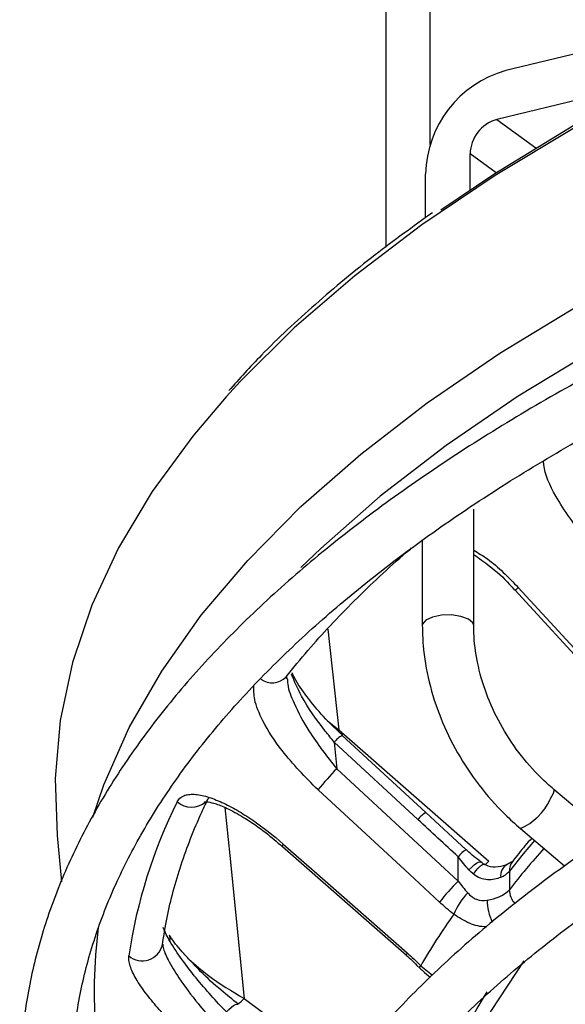
# Model space of a CAD drawing. Units: millimetres. Extents: x 0 to 1456, y 0 to 1030.
# Drawn here: x 1071 to 1081, y 560 to 577 of the extents above; entities that cross this region are included whole.
import ezdxf

# ---------------------------------------------------------------- set-up
doc = ezdxf.new("R2010")
doc.units = ezdxf.units.MM

msp = doc.modelspace()

# ---------------------------------------------------------------- linework, layer by layer
at = {"color": 7, "linetype": 'Continuous', "lineweight": 25}
for p, q in [((1077.571, 595.959), (1077.571, 572.846)), ((1078.329, 574.593), (1078.329, 595.984)), ((1085.769, 577.338), (1079.613, 575.851)), ((1082.14, 575.667), (1079.461, 575.019)), ((1079.007, 573.823), (1079.007, 574.433)), ((1078.249, 573.345), (1078.249, 574.091)), ((1079.069, 566.406), (1079.069, 568.385)), ((1078.194, 567.854), (1078.194, 566.406)), ((1079.766, 567.016), (1079.766, 567.015)), ((1075.891, 565.503), (1075.889, 565.549)), ((1076.776, 564.632), (1079.327, 562.396)), ((1076.697, 564.423), (1076.738, 563.969)), ((1078.118, 563.108), (1076.697, 564.423)), ((1076.832, 564.54), (1076.832, 564.539)), ((1078.253, 563.225), (1076.832, 564.539)), ((1076.738, 563.969), (1078.805, 562.058)), ((1081.366, 562.827), (1080.429, 563.62)), ((1078.939, 562.593), (1078.253, 563.225)), ((1079.864, 562.953), (1080.615, 562.317)), ((1071.983, 562.833), (1072.058, 562.047)), ((1075.818, 562.648), (1075.817, 562.649)), ((1078.805, 562.058), (1078.805, 562.475)), ((1079.631, 562.338), (1079.638, 562.342)), ((1079.675, 562.23), (1079.675, 561.912)), ((1073.893, 561.133), (1073.891, 561.136)), ((1078.134, 560.597), (1078.134, 560.597)), ((1075.062, 559.964), (1075.064, 559.963))]:
    msp.add_line(p, q, dxfattribs=at)
at = {"color": 8, "linetype": 'Continuous', "lineweight": 25}
for p, q in [((1079.461, 575.019), (1080.127, 574.537)), ((1079.448, 574.113), (1079.007, 574.433)), ((1076.589, 566.347), (1076.776, 564.632)), ((1076.583, 564.788), (1076.776, 564.632)), ((1078.167, 560.618), (1078.367, 560.456)), ((1075.164, 560.063), (1076.857, 558.8))]:
    msp.add_line(p, q, dxfattribs=at)
at = {"color": 7, "linetype": 'Continuous', "lineweight": 25, "flags": 128}
for points in [[(1078.511, 573.483), (1079.43, 574.101), (1080.773, 574.919), (1082.217, 575.707), (1083.758, 576.462), (1085.391, 577.182), (1087.111, 577.865), (1088.915, 578.51), (1090.797, 579.114), (1092.752, 579.676), (1094.775, 580.195), (1096.859, 580.669), (1099, 581.096), (1101.192, 581.476), (1103.428, 581.807), (1105.702, 582.089)], [(1074.856, 570.301), (1074.289, 569.632), (1073.599, 568.686), (1073.027, 567.727), (1072.575, 566.757), (1072.244, 565.779), (1072.035, 564.794), (1071.948, 563.807), (1071.983, 562.833)], [(1079.766, 567.015), (1081.102, 565.565), (1081.674, 564.944)], [(1079.826, 567.054), (1080.299, 566.54), (1081.734, 564.982)], [(1078.487, 561.701), (1077.974, 562.176), (1076.42, 563.613)], [(1075.817, 562.649), (1077.291, 561.353), (1077.923, 560.798)], [(1075.829, 562.69), (1076.352, 562.231), (1077.935, 560.84)], [(1079.923, 560.704), (1079.365, 559.86), (1078.896, 558.96), (1078.548, 558.051), (1078.322, 557.136), (1078.219, 556.216), (1078.24, 555.296), (1078.384, 554.377), (1078.65, 553.463), (1079.039, 552.557), (1079.549, 551.661), (1080.177, 550.779), (1080.923, 549.913), (1081.784, 549.066), (1082.757, 548.24), (1083.839, 547.439), (1084.655, 546.896)]]:
    msp.add_lwpolyline(points, dxfattribs=at)
at = {"color": 8, "linetype": 'Continuous', "lineweight": 25, "flags": 128}
for points in [[(1105.657, 581.987), (1103.393, 581.707), (1101.166, 581.377), (1098.983, 581), (1096.85, 580.576), (1094.773, 580.106), (1092.756, 579.592), (1090.806, 579.034), (1088.928, 578.435), (1087.127, 577.796), (1085.407, 577.119), (1083.774, 576.405), (1082.231, 575.657), (1080.783, 574.876), (1079.434, 574.064), (1078.188, 573.225), (1077.047, 572.36), (1076.015, 571.471), (1075.095, 570.561), (1074.856, 570.301)], [(1072.591, 563.149), (1072.778, 563.696), (1073.21, 564.67), (1073.762, 565.633), (1074.434, 566.583), (1075.224, 567.517), (1076.13, 568.432), (1077.149, 569.326), (1078.278, 570.196), (1079.515, 571.041), (1080.855, 571.857), (1082.296, 572.643), (1083.833, 573.396), (1085.463, 574.115), (1087.179, 574.796), (1088.979, 575.44), (1090.857, 576.043), (1092.807, 576.604), (1094.825, 577.121), (1096.905, 577.594), (1099.042, 578.02), (1101.228, 578.399), (1103.459, 578.73), (1105.729, 579.011)], [(1105.825, 578.214), (1103.574, 577.935), (1101.361, 577.607), (1099.192, 577.231), (1097.074, 576.808), (1095.011, 576.339), (1093.009, 575.826), (1091.075, 575.27), (1089.213, 574.672), (1087.428, 574.034), (1085.725, 573.357), (1084.109, 572.645), (1082.585, 571.898), (1081.156, 571.118), (1079.826, 570.309), (1078.6, 569.471), (1077.48, 568.608), (1076.469, 567.721), (1076.13, 567.394)], [(1078.85, 566.564), (1078.688, 566.587), (1078.518, 566.583), (1078.365, 566.551), (1078.252, 566.497), (1078.197, 566.43), (1078.194, 566.406)], [(1079.069, 566.406), (1079.054, 566.453), (1078.978, 566.517), (1078.85, 566.564)], [(1080.429, 563.62), (1080.435, 563.61), (1080.421, 563.547), (1080.365, 563.445)], [(1074.837, 563.309), (1074.918, 562.497), (1075.164, 560.063)], [(1080.102, 562.751), (1079.912, 562.526), (1079.675, 562.23)], [(1075.817, 562.649), (1075.815, 562.652), (1075.818, 562.666), (1075.829, 562.69)], [(1079.327, 562.396), (1079.288, 562.359), (1079.263, 562.336)], [(1078.988, 562.25), (1079.035, 562.298), (1079.078, 562.337), (1079.118, 562.365), (1079.151, 562.382), (1079.176, 562.387), (1079.189, 562.383)], [(1079.067, 562.175), (1079.107, 562.233), (1079.146, 562.281), (1079.182, 562.317), (1079.215, 562.339), (1079.241, 562.345), (1079.252, 562.343)], [(1077.935, 560.84), (1077.923, 560.816), (1077.921, 560.801), (1077.923, 560.798)], [(1074.861, 559.833), (1074.905, 559.877), (1074.946, 559.914), (1074.984, 559.942), (1075.016, 559.96), (1075.043, 559.968), (1075.061, 559.965), (1075.062, 559.964)]]:
    msp.add_lwpolyline(points, dxfattribs=at)
at = {"color": 7, "linetype": 'Continuous', "lineweight": 25}
for centre, radius, start, end in [((1080.122, 574.048), 1.873, 105.7633, 178.686), ((1079.631, 574.418), 0.624, 105.7631, 178.6862), ((1079.486, 561.2), 3.902, 134.7782, 141.8013), ((1081.867, 559.503), 8.76, 153.5087, 171.5662), ((1079.377, 562.488), 0.394, 292.436, 319.1493), ((1081.553, 559.289), 3.902, 134.7783, 141.8024), ((1079.23, 562.373), 0.641, 276.1318, 314.0198), ((1079.79, 561.062), 1.146, 135.9536, 157.7562), ((1087.425, 555.309), 10.672, 144.5697, 150.1709), ((1085.677, 556.253), 7.495, 148.443, 184.7893)]:
    msp.add_arc(centre, radius, start, end, dxfattribs=at)
at = {"color": 8, "linetype": 'Continuous', "lineweight": 25}
for centre, radius, start, end in [((1079.731, 567.136), 0.126, 286.4361, 319.2274), ((1075.64, 565.757), 0.324, 233.3052, 317.1475), ((1077.098, 564.097), 0.517, 121.0306, 140.9384), ((1074.269, 563.669), 0.354, 226.7782, 312.6836), ((1079.454, 563.872), 1.007, 294.0382, 334.9079), ((1078.499, 562.804), 0.487, 120.2446, 141.393), ((1079.214, 562.143), 0.527, 121.4584, 140.9628), ((1089.963, 553.911), 13.033, 138.0991, 142.128), ((1079.948, 562.233), 0.273, 142.4813, 180.6934), ((1079.756, 562.145), 0.23, 122.8518, 185.5417), ((1080.031, 561.919), 0.357, 181.1327, 223.2901), ((1080.132, 561.734), 0.834, 179.9145, 206.4001), ((1081.587, 560.155), 8.975, 172.849, 220.1986), ((1073.789, 561.076), 0.118, 340.6055, 28.8948), ((1073.431, 561.052), 0.35, 228.984, 347.4769), ((1078.117, 560.66), 0.0654, 284.6503, 319.815), ((1074.686, 560.498), 0.646, 304.917, 317.6568)]:
    msp.add_arc(centre, radius, start, end, dxfattribs=at)
at = {"color": 7, "linetype": 'Continuous', "lineweight": 25}
for points, knots in [([(1159.914, 551.039), (1160.159, 551.293), (1160.693, 551.845), (1161.388, 552.718), (1162.022, 553.65), (1162.544, 554.596), (1162.956, 555.552), (1163.257, 556.515), (1163.446, 557.482), (1163.523, 558.45), (1163.489, 559.417), (1163.345, 560.38), (1163.091, 561.338), (1162.728, 562.289), (1162.255, 563.231), (1161.674, 564.163), (1160.986, 565.081), (1160.192, 565.983), (1159.293, 566.867), (1158.294, 567.731), (1157.196, 568.571), (1156.002, 569.387), (1154.715, 570.176), (1153.339, 570.936), (1151.878, 571.666), (1150.334, 572.364), (1148.712, 573.028), (1147.016, 573.658), (1145.249, 574.251), (1143.415, 574.807), (1141.52, 575.324), (1139.567, 575.801), (1137.562, 576.237), (1135.509, 576.631), (1133.412, 576.982), (1131.278, 577.289), (1129.11, 577.552), (1126.915, 577.77), (1124.697, 577.943), (1122.462, 578.07), (1120.214, 578.15), (1117.96, 578.184), (1115.705, 578.172), (1113.454, 578.113), (1111.212, 578.008), (1108.986, 577.857), (1106.779, 577.661), (1104.598, 577.419), (1102.448, 577.132), (1100.333, 576.802), (1098.259, 576.428), (1096.231, 576.012), (1094.253, 575.554), (1092.331, 575.056), (1090.468, 574.519), (1088.67, 573.943), (1086.94, 573.331), (1085.283, 572.683), (1083.702, 572.001), (1082.202, 571.286), (1080.786, 570.541), (1079.456, 569.765), (1078.218, 568.962), (1077.073, 568.132), (1076.025, 567.278), (1075.076, 566.401), (1074.229, 565.503), (1073.488, 564.587), (1072.853, 563.655), (1072.327, 562.71), (1071.912, 561.754), (1071.608, 560.791), (1071.416, 559.824), (1071.336, 558.856), (1071.367, 557.89), (1071.508, 556.926), (1071.759, 555.968), (1072.119, 555.017), (1072.591, 554.075), (1073.117, 553.21), (1073.535, 552.668), (1073.718, 552.43)], [0, 0, 0, 0, 0.01092, 0.023707, 0.036469, 0.049194, 0.061872, 0.074495, 0.087062, 0.099584, 0.112079, 0.124568, 0.137073, 0.149615, 0.162207, 0.174854, 0.18755, 0.200288, 0.213055, 0.225842, 0.23864, 0.251442, 0.264245, 0.277045, 0.28984, 0.302631, 0.315417, 0.328198, 0.340974, 0.353747, 0.366515, 0.37928, 0.392042, 0.404802, 0.417559, 0.430315, 0.443068, 0.455821, 0.468572, 0.481322, 0.494072, 0.506821, 0.519571, 0.53232, 0.54507, 0.55782, 0.57057, 0.583322, 0.596075, 0.608829, 0.621585, 0.634344, 0.647104, 0.659868, 0.672634, 0.685404, 0.698178, 0.710956, 0.72374, 0.736528, 0.749322, 0.762121, 0.774925, 0.787734, 0.800545, 0.813354, 0.826156, 0.838943, 0.851706, 0.864432, 0.877111, 0.889736, 0.902305, 0.914827, 0.927323, 0.939812, 0.952317, 0.964857, 0.977448, 0.990093, 1, 1, 1, 1]), ([(1073.722, 553.937), (1073.604, 554.121), (1073.297, 554.597), (1072.921, 555.376), (1072.58, 556.271), (1072.351, 557.174), (1072.229, 558.081), (1072.216, 558.992), (1072.314, 559.905), (1072.522, 560.816), (1072.84, 561.722), (1073.266, 562.62), (1073.799, 563.509), (1074.437, 564.386), (1075.179, 565.249), (1076.022, 566.097), (1076.966, 566.928), (1078.009, 567.741), (1079.148, 568.532), (1080.38, 569.3), (1081.703, 570.043), (1083.115, 570.76), (1084.61, 571.447), (1086.186, 572.104), (1087.839, 572.728), (1089.565, 573.317), (1091.36, 573.871), (1093.219, 574.388), (1095.137, 574.866), (1097.111, 575.305), (1099.134, 575.702), (1101.203, 576.058), (1103.311, 576.37), (1105.454, 576.639), (1107.627, 576.863), (1109.824, 577.042), (1112.039, 577.176), (1114.268, 577.265), (1116.505, 577.307), (1118.744, 577.303), (1120.979, 577.252), (1123.206, 577.156), (1125.419, 577.014), (1127.612, 576.827), (1129.78, 576.595), (1131.918, 576.319), (1134.02, 575.998), (1136.082, 575.636), (1138.097, 575.231), (1140.062, 574.785), (1141.971, 574.3), (1143.819, 573.776), (1145.603, 573.216), (1147.317, 572.62), (1148.958, 571.989), (1150.52, 571.327), (1152.002, 570.634), (1153.398, 569.913), (1154.705, 569.164), (1155.921, 568.392), (1157.042, 567.597), (1158.067, 566.782), (1158.991, 565.949), (1159.817, 565.101), (1160.528, 564.238), (1160.968, 563.652), (1161.141, 563.353), (1161.145, 563.346)], [0, 0, 0, 0, 0.009813, 0.025543, 0.041337, 0.057208, 0.07316, 0.089181, 0.105238, 0.121274, 0.137249, 0.153145, 0.168962, 0.184714, 0.200415, 0.216083, 0.231731, 0.247369, 0.263003, 0.278638, 0.294276, 0.309919, 0.325567, 0.341222, 0.356883, 0.37255, 0.388222, 0.4039, 0.419582, 0.435267, 0.450957, 0.466649, 0.482344, 0.498041, 0.51374, 0.529441, 0.545143, 0.560845, 0.576549, 0.592252, 0.607956, 0.623659, 0.639362, 0.655064, 0.670764, 0.686463, 0.70216, 0.717855, 0.733547, 0.749237, 0.764922, 0.780604, 0.796282, 0.811954, 0.827621, 0.843282, 0.858936, 0.874583, 0.890224, 0.905858, 0.921487, 0.937112, 0.952737, 0.968366, 0.984006, 0.999667, 1, 1, 1, 1]), ([(1078.367, 573.432), (1078.037, 573.195), (1077.329, 572.686), (1076.364, 571.875), (1075.53, 571.104), (1075.083, 570.607), (1074.901, 570.405)], [0, 0, 0, 0, 0.245429, 0.526642, 0.807837, 1, 1, 1, 1]), ([(1075.878, 565.537), (1076, 565.686), (1076.354, 566.12), (1077.023, 566.829), (1077.636, 567.407), (1077.983, 567.702), (1078.012, 567.727)], [0, 0, 0, 0, 0.200988, 0.58371, 0.966065, 1, 1, 1, 1]), ([(1079.069, 567.615), (1079.157, 567.554), (1079.37, 567.405), (1079.606, 567.195), (1079.734, 567.044), (1079.762, 567.012)], [0, 0, 0, 0, 0.358399, 0.8640922, 1, 1, 1, 1]), ([(1088.08, 566.274), (1087.805, 566.162), (1087.006, 565.839), (1085.743, 565.277), (1084.32, 564.579), (1082.984, 563.851), (1081.735, 563.093), (1080.578, 562.307), (1079.517, 561.496), (1078.553, 560.661), (1077.69, 559.804), (1076.931, 558.927), (1076.278, 558.033), (1075.733, 557.125), (1075.299, 556.205), (1074.976, 555.277), (1074.766, 554.344), (1074.667, 553.41), (1074.679, 552.477), (1074.802, 551.546), (1075.034, 550.621), (1075.376, 549.704), (1075.827, 548.795), (1076.387, 547.896), (1077.054, 547.011), (1077.827, 546.142), (1078.703, 545.292), (1079.682, 544.462), (1080.488, 543.857), (1080.964, 543.527), (1081.059, 543.461)], [0, 0, 0, 0, 0.019757, 0.05736, 0.09498, 0.132617, 0.170272, 0.207944, 0.245627, 0.283314, 0.320986, 0.358622, 0.396192, 0.433658, 0.470982, 0.508131, 0.545097, 0.581902, 0.618601, 0.655273, 0.691979, 0.728796, 0.765774, 0.80293, 0.840251, 0.877705, 0.915257, 0.952871, 0.990518, 1, 1, 1, 1]), ([(1078.194, 566.406), (1078.197, 566.294), (1078.205, 565.977), (1078.296, 565.447), (1078.493, 564.83), (1078.78, 564.237), (1079.149, 563.684), (1079.521, 563.257), (1079.774, 563.033), (1079.864, 562.953)], [0, 0, 0, 0, 0.089554, 0.252949, 0.416729, 0.580841, 0.745149, 0.909626, 1, 1, 1, 1]), ([(1080.429, 563.62), (1080.358, 563.684), (1080.144, 563.874), (1079.825, 564.241), (1079.509, 564.727), (1079.27, 565.249), (1079.121, 565.774), (1079.072, 566.161), (1079.069, 566.365), (1079.069, 566.406)], [0, 0, 0, 0, 0.089131, 0.264722, 0.440417, 0.615907, 0.79114, 0.957869, 1, 1, 1, 1]), ([(1076.835, 564.543), (1076.739, 564.633), (1076.531, 564.828), (1076.265, 565.147), (1076.07, 565.42), (1075.999, 565.563), (1075.978, 565.605)], [0, 0, 0, 0, 0.27502, 0.597413, 0.880589, 1, 1, 1, 1]), ([(1076.881, 548.778), (1076.738, 549.013), (1076.423, 549.53), (1076.063, 550.338), (1075.777, 551.201), (1075.602, 552.069), (1075.534, 552.942), (1075.576, 553.818), (1075.728, 554.695), (1075.991, 555.567), (1076.362, 556.434), (1076.841, 557.291), (1077.425, 558.137), (1078.114, 558.97), (1078.904, 559.788), (1079.795, 560.59), (1080.785, 561.374), (1081.872, 562.137), (1083.052, 562.877), (1084.323, 563.592), (1085.683, 564.28), (1087.043, 564.905), (1087.978, 565.287), (1088.404, 565.461)], [0, 0, 0, 0, 0.040024, 0.088308, 0.136828, 0.185626, 0.234695, 0.28396, 0.333257, 0.382396, 0.431281, 0.479888, 0.528249, 0.576422, 0.624466, 0.672432, 0.720357, 0.768268, 0.816178, 0.864099, 0.912037, 0.959995, 1, 1, 1, 1]), ([(1073.773, 560.976), (1073.798, 561.131), (1073.871, 561.585), (1074.076, 562.338), (1074.339, 563.017), (1074.521, 563.397), (1074.561, 563.481)], [0, 0, 0, 0, 0.1845061, 0.5424804, 0.8993943, 1, 1, 1, 1]), ([(1074.027, 563.41), (1074.05, 563.457), (1074.087, 563.491), (1074.161, 563.522), (1074.188, 563.529), (1074.248, 563.537), (1074.28, 563.538), (1074.349, 563.534), (1074.385, 563.529), (1074.46, 563.515), (1074.498, 563.505), (1074.617, 563.47), (1074.7, 563.437), (1074.871, 563.359), (1074.958, 563.314), (1075.132, 563.213), (1075.221, 563.156), (1075.486, 562.975), (1075.659, 562.839), (1075.829, 562.69)], [0, 0, 0, 0, 0.125, 0.125, 0.1875, 0.1875, 0.25, 0.25, 0.3125, 0.3125, 0.375, 0.375, 0.5, 0.5, 0.625, 0.625, 0.75, 0.75, 1, 1, 1, 1]), ([(1074.492, 563.412), (1074.489, 563.411), (1074.48, 563.408), (1074.552, 563.411), (1074.693, 563.374), (1074.915, 563.283), (1075.203, 563.119), (1075.516, 562.905), (1075.721, 562.727), (1075.815, 562.645)], [0, 0, 0, 0, 0.040716, 0.138017, 0.257959, 0.411276, 0.598491, 0.815013, 1, 1, 1, 1]), ([(1080.056, 562.79), (1080.016, 562.747), (1079.9, 562.618), (1079.799, 562.487), (1079.731, 562.399)], [0, 0, 0, 0, 0.335268, 1, 1, 1, 1]), ([(1079.19, 562.385), (1079.111, 562.447), (1079.012, 562.524), (1078.918, 562.613), (1078.899, 562.631)], [0, 0, 0, 0, 0.796346, 1, 1, 1, 1]), ([(1079.73, 562.398), (1079.729, 562.396), (1079.727, 562.392), (1079.674, 562.362), (1079.64, 562.343)], [0, 0, 0, 0, 0.356505, 1, 1, 1, 1]), ([(1079.272, 562.334), (1079.254, 562.342), (1079.225, 562.354), (1079.201, 562.377), (1079.192, 562.385)], [0, 0, 0, 0, 0.650671, 1, 1, 1, 1]), ([(1079.638, 562.343), (1079.628, 562.338), (1079.577, 562.314), (1079.456, 562.293), (1079.319, 562.301), (1079.263, 562.341), (1079.255, 562.347)], [0, 0, 0, 0, 0.118395, 0.592809, 0.943721, 1, 1, 1, 1]), ([(1079.527, 562.123), (1079.496, 562.109), (1079.461, 562.097), (1079.386, 562.082), (1079.346, 562.078), (1079.264, 562.085), (1079.221, 562.094), (1079.141, 562.126), (1079.103, 562.148), (1079.067, 562.175)], [0, 0, 0, 0, 0.25, 0.25, 0.5, 0.5, 0.75, 0.75, 1, 1, 1, 1]), ([(1078.967, 561.859), (1078.987, 561.835), (1079.01, 561.814), (1079.06, 561.777), (1079.088, 561.762), (1079.174, 561.728), (1079.238, 561.724), (1079.298, 561.736)], [0, 0, 0, 0, 0.25, 0.25, 0.5, 0.5, 1, 1, 1, 1]), ([(1074.303, 560.65), (1074.247, 560.708), (1074.109, 560.85), (1073.966, 561.022), (1073.906, 561.118), (1073.895, 561.135)], [0, 0, 0, 0, 0.3597281, 0.8841803, 1, 1, 1, 1]), ([(1074.861, 559.833), (1074.774, 559.923), (1074.686, 560.018), (1074.514, 560.211), (1074.429, 560.31), (1074.264, 560.513), (1074.183, 560.618), (1074.033, 560.827), (1073.963, 560.932), (1073.901, 561.037)], [0, 0, 0, 0, 0.25, 0.25, 0.5, 0.5, 0.75, 0.75, 1, 1, 1, 1]), ([(1074.667, 558.997), (1074.493, 559.132), (1074.324, 559.276), (1074.076, 559.505), (1073.994, 559.585), (1073.837, 559.745), (1073.761, 559.826), (1073.618, 559.99), (1073.55, 560.074), (1073.427, 560.237), (1073.373, 560.317), (1073.282, 560.474), (1073.247, 560.547), (1073.214, 560.647), (1073.207, 560.679), (1073.199, 560.737), (1073.198, 560.764), (1073.202, 560.788)], [0, 0, 0, 0, 0.25, 0.25, 0.375, 0.375, 0.5, 0.5, 0.625, 0.625, 0.75, 0.75, 0.875, 0.875, 0.9375, 0.9375, 1, 1, 1, 1]), ([(1077.922, 560.797), (1077.956, 560.768), (1078.029, 560.705), (1078.094, 560.633), (1078.129, 560.593)], [0, 0, 0, 0, 0.456665, 1, 1, 1, 1]), ([(1075.064, 559.967), (1074.966, 560.044), (1074.748, 560.216), (1074.488, 560.452), (1074.343, 560.607), (1074.303, 560.65)], [0, 0, 0, 0, 0.371985, 0.829497, 1, 1, 1, 1]), ([(1078.136, 560.598), (1078.157, 560.575), (1078.219, 560.508), (1078.29, 560.458), (1078.336, 560.425)], [0, 0, 0, 0, 0.345182, 1, 1, 1, 1])]:
    msp.add_open_spline(points, degree=3, knots=knots, dxfattribs=at)
at = {"color": 8, "linetype": 'Continuous', "lineweight": 25}
for points, knots in [([(1080.967, 567.881), (1080.788, 568.119), (1080.483, 568.525), (1080.268, 569), (1080.257, 569.187), (1080.255, 569.209)], [0, 0, 0, 0, 0.5562169, 0.9490434, 1, 1, 1, 1]), ([(1079.069, 567.689), (1079.147, 567.642), (1079.422, 567.476), (1079.658, 567.23), (1079.826, 567.054)], [0, 0, 0, 0, 0.286337, 1, 1, 1, 1]), ([(1076.697, 564.423), (1076.646, 564.485), (1076.444, 564.732), (1076.163, 565.125), (1076.021, 565.456), (1075.967, 565.58)], [0, 0, 0, 0, 0.174414, 0.688848, 1, 1, 1, 1]), ([(1075.898, 565.504), (1075.899, 565.473), (1075.902, 565.35), (1076.026, 565.037), (1076.292, 564.538), (1076.572, 564.181), (1076.738, 563.969)], [0, 0, 0, 0, 0.0700125, 0.2786941, 0.5721194, 1, 1, 1, 1]), ([(1076.42, 563.613), (1076.204, 563.83), (1075.836, 564.202), (1075.489, 564.743), (1075.326, 565.131), (1075.33, 565.307), (1075.331, 565.382)], [0, 0, 0, 0, 0.380512, 0.649248, 0.849685, 1, 1, 1, 1]), ([(1079.289, 561.281), (1079.287, 561.281), (1079.188, 561.279), (1078.983, 561.328), (1078.815, 561.439), (1078.73, 561.496)], [0, 0, 0, 0, 0.009008, 0.493222, 1, 1, 1, 1]), ([(1073.78, 560.989), (1073.781, 560.97), (1073.784, 560.902), (1073.875, 560.7), (1074.074, 560.371), (1074.427, 559.9), (1074.727, 559.576), (1074.905, 559.385)], [0, 0, 0, 0, 0.052597, 0.190541, 0.372177, 0.627574, 1, 1, 1, 1]), ([(1074.224, 560.733), (1074.332, 560.637), (1074.615, 560.385), (1074.954, 560.186), (1075.164, 560.063)], [0, 0, 0, 0, 0.379617, 1, 1, 1, 1])]:
    msp.add_open_spline(points, degree=3, knots=knots, dxfattribs=at)
at = {"color": 7, "linetype": 'Continuous', "lineweight": 25}
for points in [[(1078.805, 562.475), (1078.575, 562.686), (1078.346, 562.897), (1078.118, 563.108)], [(1078.988, 562.25), (1078.925, 562.322), (1078.864, 562.397), (1078.805, 562.475)], [(1079.067, 562.175), (1079.039, 562.198), (1079.013, 562.223), (1078.988, 562.25)], [(1078.805, 562.058), (1078.857, 561.989), (1078.911, 561.922), (1078.967, 561.859)], [(1078.73, 561.496), (1078.646, 561.56), (1078.565, 561.628), (1078.487, 561.701)], [(1073.901, 561.037), (1073.856, 561.113), (1073.818, 561.189), (1073.789, 561.272)], [(1077.935, 560.84), (1078.015, 560.769), (1078.093, 560.695), (1078.167, 560.618)]]:
    msp.add_open_spline(points, degree=3, dxfattribs=at)

doc.saveas('drawing.dxf')
